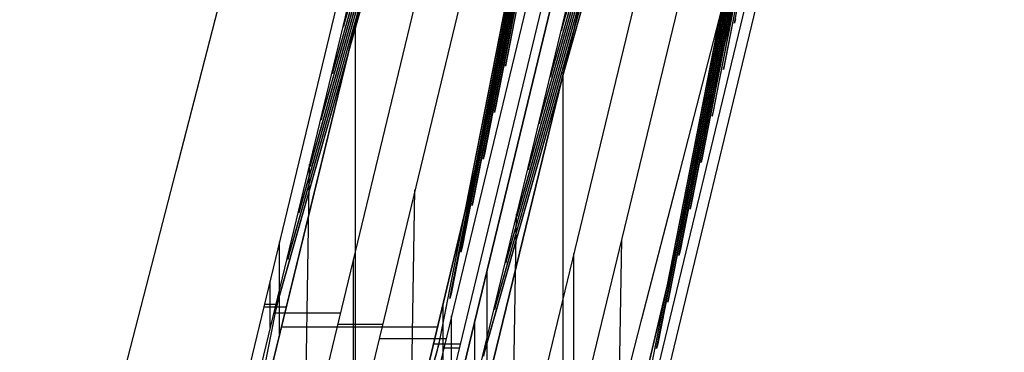
# Model space of a CAD drawing. Units: feet. Extents: x -39013 to 143924, y -94508 to 140495.
# Drawn here: x -22239 to -17777, y 23001 to 24505 of the extents above; entities that cross this region are included whole.
import ezdxf

# ---------------------------------------------------------------- set-up
doc = ezdxf.new("R2010")
doc.units = ezdxf.units.FT
doc.header["$MEASUREMENT"] = 0
doc.layers.add('bridge', color=7, linetype='Continuous', true_color=0xf4fbff)
doc.layers.add('roads', color=7, linetype='Continuous', true_color=0x000000)

# ---------------------------------------------------------------- blocks, each defined once
blk = doc.blocks.new('Bandra - Worii Sea Link 01')
at = {"layer": 'bridge', "color": 18, "true_color": 0x000000}
for p, q in [((16335.7, 82033.9, 1117.1), (13097.4, 68801.6, 1117.1)), ((13097.4, 68801.6, 1117.1), (16335.7, 82033.9, 1117.1)), ((16335.7, 82033.9, 1156.4), (13097.4, 68801.6, 1156.4)), ((16335.7, 82033.9, 1136.8), (13097.4, 68801.6, 1136.8)), ((16335.7, 82033.9, 1117.1), (13097.4, 68801.6, 1117.1)), ((16174.7, 81870.3, 1101.3), (13067.3, 69012.1, 1101.3)), ((16174.7, 81870.3, 1117.1), (13067.3, 69012.1, 1117.1)), ((16174.7, 81870.3, 1109.2), (13067.3, 69012.1, 1109.2)), ((16967.1, 81881.3, 1117.1), (13805.3, 68631.9, 1117.1)), ((13805.3, 68631.9, 1156.4), (16967.1, 81881.3, 1156.4)), ((13805.3, 68631.9, 1136.8), (16967.1, 81881.3, 1136.8)), ((13805.3, 68631.9, 1117.1), (16967.1, 81881.3, 1117.1)), ((16967.1, 81881.3, 1117.1), (13805.3, 68631.9, 1117.1)), ((16222.6, 81858.7, 1101.3), (13115.2, 69000.5, 1101.3)), ((14043.7, 68573, 1117.1), (17273.3, 81807.3, 1117.1)), ((17273.3, 81807.3, 1156.4), (14043.7, 68573, 1156.4)), ((17273.3, 81807.3, 1136.8), (14043.7, 68573, 1136.8)), ((17273.3, 81807.3, 1117.1), (14043.7, 68573, 1117.1)), ((17273.3, 81807.3, 1117.1), (14043.7, 68573, 1117.1)), ((16987.6, 81673.9, 1101.3), (13880.2, 68815.7, 1101.3)), ((13947.4, 68799.4, 1117.1), (17054.8, 81657.6, 1117.1)), ((13947.4, 68799.4, 1101.3), (17054.8, 81657.6, 1101.3)), ((13947.4, 68799.4, 1109.2), (17054.8, 81657.6, 1109.2)), ((13985.7, 68790.2, 1101.3), (17093.1, 81648.4, 1101.3)), ((17093.1, 81648.4, 1117.1), (13985.7, 68790.2, 1117.1)), ((17093.1, 81648.4, 1109.2), (13985.7, 68790.2, 1109.2)), ((14751.5, 68403.3, 1117.1), (17904.7, 81654.8, 1117.1)), ((17904.7, 81654.8, 1117.1), (14751.5, 68403.3, 1117.1)), ((14751.5, 68403.3, 1156.4), (17904.7, 81654.8, 1156.4)), ((14751.5, 68403.3, 1136.8), (17904.7, 81654.8, 1136.8)), ((14751.5, 68403.3, 1117.1), (17904.7, 81654.8, 1117.1)), ((17160.4, 81632.1, 1101.3), (14053, 68773.9, 1101.3)), ((17925.3, 81447.3, 1101.3), (14817.9, 68589.1, 1101.3)), ((14865.9, 68577.5, 1117.1), (17973.3, 81435.7, 1117.1)), ((14865.9, 68577.5, 1101.3), (17973.3, 81435.7, 1101.3)), ((14865.9, 68577.5, 1109.2), (17973.3, 81435.7, 1109.2)), ((16288.7, 80038.3, 1018.6), (13593.3, 68885, 1018.6)), ((14674.8, 75428.2, 1117.1), (15461.7, 78204.9, 3479.3)), ((15460.6, 78204.9, 3460.2), (14680, 75450.6, 1117.1)), ((14725.3, 75638.8, 1117.1), (15453.6, 78206.9, 3361.5)), ((15452.5, 78206.9, 3342.1), (14730.5, 75660.9, 1117.1)), ((14775.8, 75849.3, 1117.1), (15445.6, 78208.8, 3243.6)), ((15444.4, 78208.8, 3223.9), (14780.9, 75871.2, 1117.1)), ((14826.3, 76059.9, 1117.1), (15437.5, 78210.8, 3125.8)), ((15436.4, 78210.8, 3105.6), (14831.3, 76081.5, 1117.1)), ((14876.8, 76270.5, 1117.1), (15429.5, 78212.7, 3008)), ((15428.3, 78212.7, 2987.3), (14881.7, 76291.8, 1117.1)), ((14927.3, 76481, 1117.1), (15421.4, 78214.7, 2890.2)), ((15420.2, 78214.7, 2868.8), (14932.1, 76502, 1117.1)), ((14977.8, 76691.6, 1117.1), (15413.3, 78216.6, 2772.4)), ((15412.2, 78216.6, 2750.1), (14982.5, 76712.1, 1117.1)), ((14278.4, 72557.1, 1018.6), (15633.2, 78163.5, 1018.6)), ((16603.3, 78070.8, 1018.6), (15216, 72330.5, 1018.6)), ((15967, 78082.8, 3479.3), (15409, 75250.8, 1117.1)), ((15414.5, 75273.1, 1117.1), (15968.1, 78082.8, 3460.6)), ((15459.5, 75461.4, 1117.1), (15975, 78080.9, 3361.5)), ((15976.2, 78080.9, 3342.5), (15465, 75483.5, 1117.1)), ((15510, 75671.9, 1117.1), (15983.1, 78078.9, 3243.6)), ((15984.2, 78078.9, 3224.3), (15515.4, 75693.8, 1117.1)), ((15560.5, 75882.5, 1117.1), (15991.2, 78077, 3125.8)), ((15992.3, 78077, 3106.1), (15565.9, 75904, 1117.1)), ((15611, 76093, 1117.1), (15999.2, 78075, 3008)), ((16000.3, 78075, 2987.8), (15616.3, 76114.3, 1117.1)), ((15661.5, 76303.6, 1117.1), (16007.3, 78073.1, 2890.2)), ((16008.4, 78073.1, 2869.3), (15666.7, 76324.4, 1117.1)), ((16015.3, 78071.1, 2772.4), (15712, 76514.2, 1117.1)), ((15717.1, 76534.6, 1117.1), (16016.5, 78071.1, 2750.7)), ((15662.9, 75412.2, 1117.1), (16391.2, 77980.3, 3361.5)), ((16390.1, 77980.3, 3342.1), (15668, 75434.4, 1117.1)), ((15713.4, 75622.8, 1117.1), (16383.2, 77982.2, 3243.6)), ((16382, 77982.2, 3223.9), (15718.5, 75644.7, 1117.1)), ((15763.9, 75833.3, 1117.1), (16375.1, 77984.2, 3125.8)), ((16374, 77984.2, 3105.6), (15768.9, 75854.9, 1117.1)), ((15814.4, 76043.9, 1117.1), (16367, 77986.1, 3008)), ((16365.9, 77986.1, 2987.3), (15819.3, 76065.2, 1117.1)), ((15864.9, 76254.5, 1117.1), (16359, 77988.1, 2890.2)), ((16357.8, 77988.1, 2868.8), (15869.7, 76275.4, 1117.1)), ((15915.4, 76465, 1117.1), (16350.9, 77990, 2772.4)), ((16349.8, 77990, 2750.1), (15920.1, 76485.5, 1117.1)), ((15965.9, 76675.6, 1117.1), (16342.9, 77992, 2654.5)), ((16341.7, 77992, 2631.2), (15970.4, 76695.6, 1117.1)), ((15612.4, 75201.6, 1117.1), (16399.3, 77978.3, 3479.3)), ((16398.1, 77978.3, 3460.2), (15617.6, 75224, 1117.1)), ((14531.1, 68658.4, 1018.6), (16762.2, 77890.6, 1018.6)), ((16904.6, 77856.2, 3479.3), (16346.6, 75024.2, 1117.1)), ((16352.1, 75046.5, 1117.1), (16905.7, 77856.2, 3460.6)), ((16397.1, 75234.8, 1117.1), (16912.6, 77854.3, 3361.5)), ((16913.7, 77854.3, 3342.5), (16402.6, 75256.9, 1117.1)), ((16447.6, 75445.3, 1117.1), (16920.7, 77852.3, 3243.6)), ((16921.8, 77852.3, 3224.3), (16453, 75467.2, 1117.1)), ((16498.1, 75655.9, 1117.1), (16928.7, 77850.4, 3125.8)), ((16929.9, 77850.4, 3106.1), (16503.4, 75677.4, 1117.1)), ((16548.6, 75866.5, 1117.1), (16936.8, 77848.4, 3008)), ((16937.9, 77848.4, 2987.8), (16553.9, 75887.7, 1117.1)), ((16599.1, 76077, 1117.1), (16944.9, 77846.5, 2890.2)), ((16946, 77846.5, 2869.3), (16604.3, 76097.9, 1117.1)), ((16952.9, 77844.6, 2772.4), (16649.6, 76287.6, 1117.1)), ((16654.7, 76308, 1117.1), (16954.1, 77844.6, 2750.7)), ((16961, 77842.6, 2654.5), (16700.1, 76498.2, 1117.1)), ((16705.1, 76518.1, 1117.1), (16962.1, 77842.6, 2631.8)), ((16750.6, 76708.7, 1117.1), (16969, 77840.7, 2536.7)), ((14982.5, 76712.1, 1117.1), (14977.8, 76691.6, 1117.1)), ((15032.3, 73773.5, 1117.1), (15032.3, 76707.8, 1117.1)), ((15693.5, 76689.1, 2298.2), (15688, 76666.8, 2298.2)), ((15970.4, 76695.6, 1117.1), (15965.9, 76675.6, 1117.1)), ((16026, 76696.5, 2220.1), (16027.1, 76696.2, 2239.3)), ((16027.1, 76696.2, 2239.3), (16032.2, 76718.4, 2239.3)), ((16755.4, 76727.8, 1117.1), (16750.6, 76708.7, 1117.1)), ((15689.1, 76666.7, 2279.4), (15688, 76666.9, 2298.3)), ((16689.5, 76670.7, 2180.4), (16684.1, 76648.8, 2180.4)), ((16685.2, 76648.7, 2160.9), (16684.2, 76649, 2180.5)), ((16005.8, 76590, 2298.2), (16011.1, 76612.4, 2298.2)), ((16004.8, 76590.2, 2279.3), (16005.8, 76590, 2298.2)), ((16660.3, 76566.6, 2239.3), (16654.9, 76544.5, 2239.3)), ((15712, 76514.2, 1117.1), (15717.1, 76534.6, 1117.1)), ((16655.9, 76544.4, 2220.2), (16654.9, 76544.7, 2239.4)), ((16700.1, 76498.2, 1117.1), (16705.1, 76518.1, 1117.1)), ((14932.1, 76502, 1117.1), (14927.3, 76481, 1117.1)), ((15920.1, 76485.5, 1117.1), (15915.4, 76465, 1117.1)), ((15974.2, 73541.6, 1117.1), (15974.2, 76483.9, 1117.1)), ((16631.1, 76462.6, 2298.2), (16625.6, 76440.2, 2298.2)), ((16626.7, 76440.1, 2279.4), (16625.6, 76440.4, 2298.3)), ((14881.7, 76291.8, 1117.1), (14876.8, 76270.5, 1117.1)), ((15666.7, 76324.4, 1117.1), (15661.5, 76303.6, 1117.1)), ((16649.6, 76287.6, 1117.1), (16654.7, 76308, 1117.1)), ((15869.7, 76275.4, 1117.1), (15864.9, 76254.5, 1117.1)), ((15616.3, 76114.3, 1117.1), (15611, 76093, 1117.1)), ((14801.1, 74720.2, 1018.6), (14823.6, 76069.7, 1101.3)), ((14831.3, 76081.5, 1117.1), (14826.3, 76059.9, 1117.1)), ((15819.3, 76065.2, 1117.1), (15814.4, 76043.9, 1117.1)), ((16604.3, 76097.9, 1117.1), (16599.1, 76077, 1117.1)), ((15279.2, 74604.7, 1101.3), (15301.7, 75954.2, 1018.6)), ((15565.9, 75904, 1117.1), (15560.5, 75882.5, 1117.1)), ((16553.9, 75887.7, 1117.1), (16548.6, 75866.5, 1117.1)), ((14780.9, 75871.2, 1117.1), (14775.8, 75849.3, 1117.1)), ((15738.8, 74493.7, 1018.6), (15761.3, 75843, 1101.3)), ((15768.9, 75854.9, 1117.1), (15763.9, 75833.3, 1117.1)), ((14687.8, 75300.5, 1117.1), (14687.8, 75718, 1117.1)), ((16217, 74378.2, 1101.3), (16239.5, 75727.5, 1018.6)), ((14730.5, 75660.9, 1117.1), (14725.3, 75638.8, 1117.1)), ((15515.4, 75693.8, 1117.1), (15510, 75671.9, 1117.1)), ((16022, 74827.5, 1018.6), (16022, 75665.5, 1018.6)), ((16503.4, 75677.4, 1117.1), (16498.1, 75655.9, 1117.1)), ((15022.7, 74799.5, 1018.6), (15022.7, 75637.1, 1018.6)), ((15718.5, 75644.7, 1117.1), (15713.4, 75622.8, 1117.1)), ((15629.5, 75071.5, 1117.1), (15629.5, 75592.1, 1117.1)), ((14644.9, 75330.4, 1101.3), (14644.9, 75540.5, 1101.3)), ((15465, 75483.5, 1117.1), (15459.5, 75461.4, 1117.1)), ((14670.3, 75435.4, 1101.3), (14619.6, 75435.4, 1101.3)), ((14621, 75441.2, 1101.3), (14621, 75441.2, 1117.1)), ((14680, 75450.6, 1117.1), (14674.8, 75428.2, 1117.1)), ((15430, 74934.3, 1117.1), (15430, 75440.3, 1117.1)), ((16453, 75467.2, 1117.1), (16447.6, 75445.3, 1117.1)), ((14669.3, 75405.9, 1117.1), (14115.7, 72596.2, 3460.6)), ((14116.9, 72596.2, 3479.3), (14674.8, 75428.2, 1117.1)), ((14617, 75424.7, 1117.1), (14718.3, 75424.7, 1117.1)), ((14964.2, 75395, 1018.6), (14660.6, 75395, 1101.3)), ((14674.8, 75428.2, 1117.1), (14669.3, 75405.9, 1117.1)), ((14716.6, 75417.8, 1117.1), (14716.6, 75417.8, 1156.4)), ((15668, 75434.4, 1117.1), (15662.9, 75412.2, 1117.1)), ((15467.5, 75089.4, 1101.3), (15467.5, 75383.9, 1101.3)), ((15573, 75063.9, 1101.3), (15573, 75358.4, 1101.3)), ((14695.8, 75332.9, 1117.1), (15404.4, 75332.9, 1117.1)), ((15154.3, 75344.2, 1018.6), (14951.9, 75344.2, 1018.6)), ((15442.3, 75279.4, 1101.3), (15138.7, 75279.4, 1018.6)), ((15386.2, 75256.6, 1117.1), (15386.2, 75256.6, 1156.4)), ((15386.2, 75256.6, 1117.1), (15507.9, 75256.6, 1117.1)), ((15409, 75250.8, 1117.1), (15414.5, 75273.1, 1117.1)), ((16402.6, 75256.9, 1117.1), (16397.1, 75234.8, 1117.1)), ((15409, 75250.8, 1117.1), (14622.1, 72474.1, 3479.3)), ((14623.3, 72474.1, 3460.2), (15403.8, 75228.4, 1117.1)), ((15403.8, 75228.4, 1117.1), (15409, 75250.8, 1117.1)), ((15503.1, 75236.6, 1101.3), (15431.9, 75236.6, 1101.3)), ((15501.1, 75228.5, 1101.3), (15501.1, 75228.5, 1117.1)), ((15539.4, 75219.3, 1101.3), (15539.4, 75219.3, 1117.1)), ((15617.6, 75224, 1117.1), (15612.4, 75201.6, 1117.1))]:
    blk.add_line(p, q, dxfattribs=at)

msp = doc.modelspace()

# ---------------------------------------------------------------- linework, layer by layer
at = {"layer": 'roads'}
for p, q in [((-19246.6, 23821.5, -4082), (-18930, 25049.6, -4081.9)), ((-19419.3, 23151.2, -4082), (-19246.6, 23821.5, -4082)), ((-19563.1, 22593.3, -4082), (-19419.3, 23151.2, -4082))]:
    msp.add_line(p, q, dxfattribs=at)
msp.add_polyline3d([(-23745.7, 15224.4, -4073.6), (-23429.1, 16452.6, -4078.2), (-23112.5, 17680.7, -4081.2), (-23103.8, 17714.7, -4081.3), (-22796, 18908.9, -4082.4), (-22479.4, 20137, -4082.6), (-22162.8, 21365.2, -4082.5), (-21875.6, 22479.4, -4082.5), (-21846.3, 22593.3, -4082.5), (-21529.7, 23821.5, -4082.5), (-21213.1, 25049.6, -4082.4), (-20896.6, 26277.7, -4082.4), (-20647.5, 27244.2, -4082.4), (-20580, 27505.9, -4082.4), (-20263.5, 28734, -4082.3), (-19946.9, 29962.2, -4082.3)], dxfattribs=at)

# ---------------------------------------------------------------- block references
at = {"layer": 'bridge', "color": 18, "true_color": 0x000000, "xscale": 0.9995464948050417, "yscale": 0.9995464948050417, "zscale": 0.9995464948050417}
msp.add_blockref('Bandra - Worii Sea Link 01', (-35742.3, -52183.8, -3993.3), dxfattribs=at)

doc.saveas('drawing.dxf')
